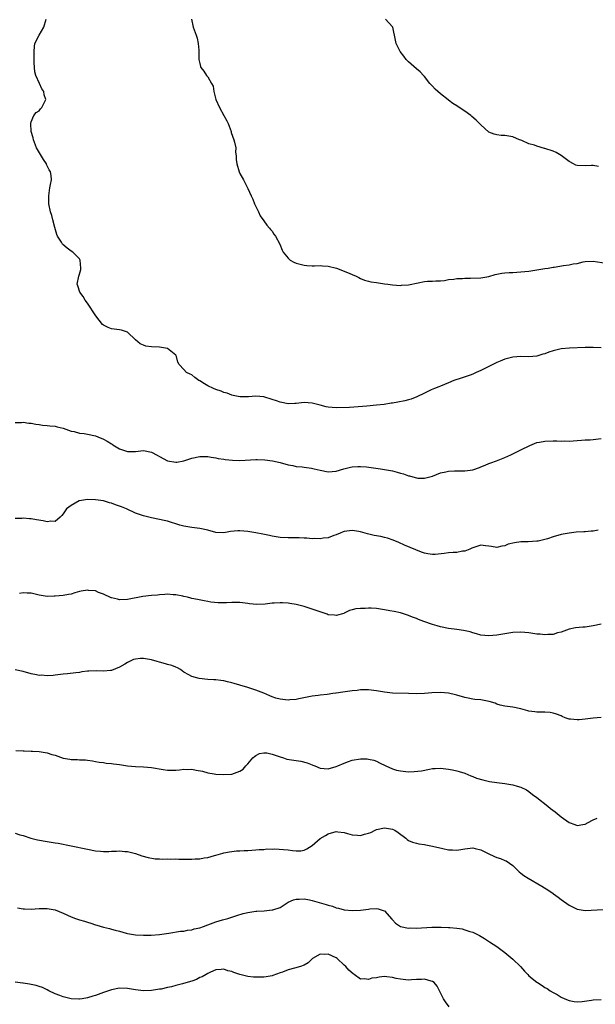
# Model space of a CAD drawing. Units: inches. Extents: x 2595000 to 2598000, y 1530000 to 1533000.
# Drawn here: x 2597072 to 2597216, y 1530204 to 1530449 of the extents above; entities that cross this region are included whole.
import ezdxf

# ---------------------------------------------------------------- set-up
doc = ezdxf.new("R2010")
doc.units = ezdxf.units.IN
doc.header["$MEASUREMENT"] = 0
doc.layers.add('LD25951530_10ft', color=82, linetype='Continuous')

msp = doc.modelspace()

# ---------------------------------------------------------------- linework, layer by layer
at = {"layer": 'LD25951530_10ft'}
for points, elevation in [([(2597217, 1530367.12), (2597215, 1530367.21), (2597213.22, 1530367.22), (2597213, 1530367.24), (2597209.07, 1530367.07), (2597207, 1530366.88), (2597205, 1530366.4), (2597203.93, 1530366.07), (2597203, 1530365.67), (2597202.46, 1530365.54), (2597201, 1530365.11), (2597199, 1530364.94), (2597197, 1530364.99), (2597195, 1530364.86), (2597193, 1530364.32), (2597191.84, 1530363.84), (2597191, 1530363.47), (2597189.34, 1530362.66), (2597187, 1530361.47), (2597185.87, 1530361), (2597185, 1530360.6), (2597184.37, 1530360.37), (2597181.37, 1530359.37), (2597181, 1530359.26), (2597180.29, 1530359), (2597179, 1530358.46), (2597178, 1530358), (2597177, 1530357.61), (2597176.59, 1530357.41), (2597175.49, 1530357), (2597174.65, 1530356.65), (2597173, 1530355.87), (2597171.1, 1530354.9), (2597169.64, 1530354.36), (2597169, 1530354.17), (2597168.05, 1530353.95), (2597166.38, 1530353.62), (2597165, 1530353.4), (2597164.67, 1530353.33), (2597162.93, 1530353.07), (2597161, 1530352.85), (2597158.62, 1530352.62), (2597156.43, 1530352.43), (2597154.32, 1530352.32), (2597151, 1530352.22), (2597149, 1530352.36), (2597148.47, 1530352.47), (2597147, 1530352.84), (2597145, 1530353.4), (2597143, 1530353.53), (2597141, 1530353.31), (2597140.69, 1530353.31), (2597139, 1530353.22), (2597137, 1530353.58), (2597136.08, 1530353.92), (2597135, 1530354.29), (2597133, 1530354.93), (2597131, 1530355.07), (2597129.1, 1530354.9), (2597127.09, 1530354.91), (2597126.56, 1530355), (2597125.29, 1530355.29), (2597125, 1530355.34), (2597123.83, 1530355.83), (2597123, 1530356.04), (2597122.34, 1530356.34), (2597121, 1530356.76), (2597120.38, 1530357), (2597119, 1530357.7), (2597118.16, 1530358.16), (2597117, 1530358.9), (2597116.79, 1530359), (2597115.77, 1530359.77), (2597115, 1530360.41), (2597114.6, 1530360.6), (2597113.69, 1530361), (2597113, 1530361.73), (2597111.88, 1530363), (2597111.56, 1530363.56), (2597111.23, 1530365), (2597111, 1530365.36), (2597109, 1530367), (2597107, 1530367.28), (2597105, 1530367.38), (2597103.6, 1530367.6), (2597103, 1530367.79), (2597102.18, 1530368.18), (2597101, 1530369.1), (2597099, 1530371.01), (2597097.52, 1530371.52), (2597097, 1530371.67), (2597095, 1530371.91), (2597094.2, 1530372.2), (2597093, 1530372.76), (2597092.77, 1530373), (2597091.94, 1530374.06), (2597091.1, 1530375.1), (2597089, 1530378.31), (2597088.48, 1530379), (2597087.94, 1530379.94), (2597087.16, 1530381), (2597086.6, 1530382.6), (2597086.43, 1530383), (2597086.83, 1530385), (2597087, 1530385.47), (2597087.34, 1530386.66), (2597087.37, 1530387), (2597087.19, 1530389), (2597087, 1530389.3), (2597086.18, 1530390.18), (2597085.36, 1530391), (2597085, 1530391.26), (2597083.95, 1530391.95), (2597082.9, 1530392.9), (2597082.81, 1530393), (2597082.55, 1530393.45), (2597081.54, 1530395), (2597081.39, 1530395.39), (2597080.86, 1530397.14), (2597080.38, 1530399), (2597080.13, 1530400.13), (2597079.84, 1530401), (2597079.42, 1530403), (2597079.38, 1530403.38), (2597079.37, 1530405), (2597079.64, 1530407), (2597079.82, 1530407.82), (2597080.04, 1530409), (2597079.96, 1530410.04), (2597079.84, 1530411), (2597079.5, 1530411.5), (2597078.83, 1530412.83), (2597078.78, 1530413), (2597078.04, 1530414.04), (2597077.3, 1530415.3), (2597076.55, 1530416.55), (2597076.34, 1530417), (2597075.56, 1530419), (2597075.5, 1530419.5), (2597075.03, 1530421), (2597074.9, 1530423), (2597075, 1530423.45), (2597075.65, 1530425), (2597076.23, 1530425.77), (2597077, 1530426.23), (2597077.34, 1530426.66), (2597077.67, 1530427), (2597078.63, 1530429), (2597078.21, 1530430.21), (2597078.13, 1530431), (2597077.66, 1530431.66), (2597077.1, 1530433), (2597076.2, 1530435), (2597075.93, 1530435.93), (2597075.8, 1530437), (2597075.78, 1530438.22), (2597075.72, 1530439), (2597075.73, 1530439.73), (2597075.72, 1530441), (2597075.8, 1530442.2), (2597075.95, 1530443), (2597077.01, 1530445.01), (2597078.16, 1530447), (2597078.7, 1530449)], 7950), ([(2597114.91, 1530449), (2597115.32, 1530447), (2597116.08, 1530445), (2597116.32, 1530444.32), (2597116.63, 1530443), (2597116.73, 1530441.27), (2597116.76, 1530441), (2597116.79, 1530439), (2597117, 1530438.01), (2597117.22, 1530437.22), (2597117.3, 1530437), (2597118.05, 1530436.05), (2597118.71, 1530435), (2597119, 1530434.62), (2597119.94, 1530433), (2597120.3, 1530432.3), (2597120.52, 1530431), (2597121.02, 1530429), (2597121.95, 1530427), (2597123, 1530425.05), (2597123.73, 1530423.73), (2597124.05, 1530423), (2597124.78, 1530421), (2597124.83, 1530420.83), (2597125.45, 1530419), (2597125.65, 1530418.35), (2597125.95, 1530417), (2597125.93, 1530415.93), (2597126.07, 1530415), (2597126.08, 1530414.08), (2597126.2, 1530413), (2597126.84, 1530411), (2597127, 1530410.59), (2597127.93, 1530409), (2597129, 1530406.8), (2597129.79, 1530405), (2597130.2, 1530404.2), (2597130.65, 1530403), (2597131, 1530402.36), (2597131.6, 1530401), (2597132.06, 1530400.06), (2597133, 1530398.75), (2597133.67, 1530397.67), (2597134.33, 1530397), (2597134.59, 1530396.59), (2597135, 1530396.19), (2597135.46, 1530395.46), (2597135.85, 1530395), (2597136.96, 1530393), (2597137.51, 1530391.51), (2597137.78, 1530391), (2597139, 1530389.47), (2597139.55, 1530389), (2597140.46, 1530388.46), (2597141, 1530388.25), (2597141.97, 1530387.97), (2597143, 1530387.75), (2597143.68, 1530387.68), (2597145, 1530387.61), (2597145.56, 1530387.56), (2597147, 1530387.63), (2597147.54, 1530387.54), (2597149, 1530387.5), (2597151.03, 1530387.03), (2597153, 1530386.28), (2597154.36, 1530385.64), (2597155, 1530385.43), (2597155.92, 1530385), (2597156.63, 1530384.63), (2597157, 1530384.45), (2597158.04, 1530384.04), (2597159, 1530383.76), (2597159.62, 1530383.62), (2597161, 1530383.39), (2597163, 1530383.13), (2597163.86, 1530383), (2597165, 1530382.86), (2597167, 1530382.69), (2597167.27, 1530382.73), (2597169, 1530382.86), (2597171.38, 1530383.38), (2597173, 1530383.65), (2597173.74, 1530383.74), (2597175, 1530383.75), (2597175.81, 1530383.81), (2597177, 1530383.86), (2597177.96, 1530383.96), (2597179, 1530384.19), (2597180.28, 1530384.28), (2597181, 1530384.43), (2597182.44, 1530384.44), (2597183, 1530384.5), (2597184.48, 1530384.48), (2597187, 1530384.6), (2597189, 1530384.93), (2597190.61, 1530385.39), (2597191, 1530385.46), (2597192.24, 1530385.76), (2597193, 1530385.81), (2597194.06, 1530385.94), (2597195, 1530385.93), (2597195.99, 1530386.01), (2597197, 1530386.04), (2597199, 1530386.28), (2597203, 1530386.87), (2597203.82, 1530387), (2597205, 1530387.22), (2597205.25, 1530387.25), (2597207.64, 1530387.64), (2597209, 1530387.82), (2597210.05, 1530388.05), (2597211, 1530388.19), (2597212.54, 1530388.54), (2597213, 1530388.63), (2597215, 1530388.75), (2597218.28, 1530388.28)], 7940), ([(2597216.35, 1530412.35), (2597215, 1530412.56), (2597214.57, 1530412.57), (2597213, 1530412.47), (2597211, 1530412.54), (2597210.68, 1530412.68), (2597210.13, 1530413), (2597209, 1530413.55), (2597207.04, 1530415.04), (2597205.81, 1530415.81), (2597205, 1530416.13), (2597203, 1530416.82), (2597202.84, 1530416.84), (2597201, 1530417.39), (2597200.37, 1530417.63), (2597199, 1530417.98), (2597197.22, 1530418.78), (2597197, 1530418.86), (2597196.68, 1530419), (2597195, 1530419.68), (2597193, 1530420.02), (2597192.06, 1530420.06), (2597191, 1530420.18), (2597190.37, 1530420.37), (2597189, 1530420.91), (2597187, 1530422.67), (2597185.87, 1530423.87), (2597184.78, 1530424.78), (2597184.5, 1530425), (2597183, 1530426.08), (2597181.6, 1530427), (2597181, 1530427.42), (2597180.02, 1530428.02), (2597179, 1530428.85), (2597178.91, 1530428.91), (2597177, 1530430.46), (2597176.28, 1530431), (2597175.62, 1530431.62), (2597175, 1530432.32), (2597174.64, 1530432.64), (2597174.28, 1530433), (2597173, 1530434.72), (2597172.76, 1530435), (2597171.88, 1530435.88), (2597171, 1530436.67), (2597169, 1530438.41), (2597168.44, 1530439), (2597167.8, 1530439.8), (2597166.96, 1530441), (2597165.9, 1530443), (2597165.77, 1530443.77), (2597165.12, 1530447), (2597164.13, 1530448.13), (2597163.25, 1530449)], 7930), ([(2597071, 1530348.52), (2597072.56, 1530348.56), (2597073, 1530348.59), (2597074.42, 1530348.42), (2597075, 1530348.41), (2597076.12, 1530348.12), (2597077, 1530348.05), (2597077.86, 1530347.86), (2597079, 1530347.82), (2597079.68, 1530347.68), (2597081, 1530347.61), (2597081.46, 1530347.46), (2597083, 1530347.1), (2597085, 1530346.39), (2597085.73, 1530346.27), (2597087, 1530345.93), (2597088.2, 1530345.8), (2597089, 1530345.65), (2597091, 1530345.23), (2597091.64, 1530345), (2597093, 1530344.42), (2597093.92, 1530343.92), (2597095, 1530343.23), (2597095.15, 1530343.15), (2597095.37, 1530343), (2597097, 1530342.01), (2597099, 1530341.3), (2597101, 1530341.3), (2597103, 1530341.54), (2597105, 1530341.18), (2597106.38, 1530340.38), (2597107, 1530340.09), (2597109, 1530339.03), (2597111, 1530338.66), (2597111.32, 1530338.68), (2597113, 1530339.03), (2597115, 1530339.67), (2597117, 1530340.06), (2597119, 1530340.04), (2597119.88, 1530339.88), (2597121, 1530339.72), (2597121.58, 1530339.58), (2597123, 1530339.39), (2597123.32, 1530339.32), (2597125.14, 1530339.14), (2597127, 1530339.07), (2597131, 1530339.31), (2597131.32, 1530339.32), (2597133.22, 1530339.22), (2597135.09, 1530339), (2597137, 1530338.59), (2597139, 1530338.01), (2597140.18, 1530337.82), (2597141, 1530337.61), (2597142.53, 1530337.47), (2597143, 1530337.38), (2597144.87, 1530337.13), (2597145.53, 1530337), (2597147, 1530336.65), (2597149, 1530336.29), (2597151, 1530336.44), (2597152.85, 1530337), (2597154.59, 1530337.41), (2597155, 1530337.49), (2597156.4, 1530337.6), (2597157, 1530337.58), (2597158.51, 1530337.49), (2597160.82, 1530337.18), (2597161.99, 1530337), (2597165, 1530336.48), (2597166.21, 1530336.21), (2597167, 1530335.96), (2597167.77, 1530335.77), (2597169, 1530335.28), (2597169.25, 1530335.25), (2597170.06, 1530335), (2597171, 1530334.74), (2597171.29, 1530334.71), (2597173, 1530334.69), (2597174.28, 1530335), (2597175, 1530335.21), (2597177, 1530335.97), (2597178.26, 1530336.26), (2597179, 1530336.45), (2597180.5, 1530336.5), (2597181, 1530336.53), (2597183, 1530336.51), (2597185, 1530336.79), (2597186.68, 1530337.32), (2597187, 1530337.48), (2597188.12, 1530337.88), (2597189, 1530338.3), (2597189.53, 1530338.47), (2597190.95, 1530339), (2597193, 1530339.83), (2597194.52, 1530340.52), (2597195.5, 1530341), (2597196.48, 1530341.52), (2597197, 1530341.73), (2597199.19, 1530342.81), (2597201, 1530343.53), (2597201.62, 1530343.62), (2597203, 1530343.91), (2597205, 1530343.97), (2597205.98, 1530343.98), (2597207, 1530343.91), (2597207.95, 1530343.95), (2597209, 1530343.92), (2597211, 1530344.07), (2597212.1, 1530344.11), (2597213, 1530344.2), (2597214.25, 1530344.25), (2597215, 1530344.32), (2597217, 1530344.6)], 7960), ([(2597216.25, 1530321.75), (2597215, 1530321.5), (2597214.52, 1530321.48), (2597213, 1530321.34), (2597212.66, 1530321.34), (2597210.8, 1530321.2), (2597209, 1530321), (2597207, 1530320.65), (2597205, 1530320.05), (2597203.6, 1530319.6), (2597203, 1530319.37), (2597201.27, 1530319), (2597201, 1530318.95), (2597198.82, 1530318.82), (2597197, 1530318.79), (2597195.4, 1530318.6), (2597193.8, 1530318.2), (2597193, 1530317.82), (2597192.29, 1530317.71), (2597191, 1530317.4), (2597189.67, 1530317.67), (2597189, 1530317.77), (2597188.15, 1530317.85), (2597187, 1530318.01), (2597186.27, 1530317.73), (2597185, 1530317.34), (2597184.79, 1530317.21), (2597184.3, 1530317), (2597183, 1530316.52), (2597182.48, 1530316.48), (2597181, 1530316.19), (2597180.16, 1530316.16), (2597179, 1530316.05), (2597177.91, 1530315.91), (2597175.68, 1530315.68), (2597175, 1530315.67), (2597173.8, 1530315.8), (2597173, 1530315.97), (2597172.22, 1530316.22), (2597170.79, 1530316.79), (2597167.98, 1530318.02), (2597166.63, 1530318.63), (2597165.22, 1530319.22), (2597163.73, 1530319.73), (2597163, 1530319.91), (2597162.11, 1530320.11), (2597160.42, 1530320.42), (2597158.8, 1530320.8), (2597157, 1530321.33), (2597156.59, 1530321.41), (2597155, 1530321.66), (2597153, 1530321.38), (2597152.73, 1530321.27), (2597152.01, 1530321), (2597151, 1530320.57), (2597150.36, 1530320.36), (2597149, 1530319.8), (2597147.7, 1530319.7), (2597147, 1530319.54), (2597145.62, 1530319.62), (2597145, 1530319.57), (2597143.7, 1530319.7), (2597143, 1530319.7), (2597141.8, 1530319.8), (2597139.85, 1530319.85), (2597139, 1530319.85), (2597137, 1530319.93), (2597135, 1530320.22), (2597134.38, 1530320.38), (2597132.71, 1530320.71), (2597131, 1530321.04), (2597129, 1530321.39), (2597127, 1530321.57), (2597126.45, 1530321.55), (2597124.63, 1530321.37), (2597123, 1530321.06), (2597121, 1530321.15), (2597119, 1530321.75), (2597117, 1530322.18), (2597115, 1530322.38), (2597113, 1530322.72), (2597112.01, 1530323), (2597109, 1530323.93), (2597108.13, 1530324.13), (2597107, 1530324.41), (2597105, 1530324.81), (2597104.27, 1530325), (2597103, 1530325.29), (2597101, 1530325.96), (2597098.76, 1530327), (2597097.5, 1530327.5), (2597097, 1530327.74), (2597096.04, 1530328.04), (2597095, 1530328.46), (2597094.55, 1530328.55), (2597093.04, 1530329), (2597091, 1530329.29), (2597089, 1530329.35), (2597087, 1530329.02), (2597086.93, 1530329), (2597085, 1530327.91), (2597083.83, 1530327), (2597083.5, 1530326.5), (2597083, 1530325.82), (2597082.62, 1530325.38), (2597082.22, 1530325), (2597081, 1530323.91), (2597079.93, 1530323.93), (2597079, 1530323.77), (2597078.02, 1530324.02), (2597076.32, 1530324.32), (2597075, 1530324.58), (2597074.58, 1530324.58), (2597073, 1530324.69), (2597072.66, 1530324.66), (2597071, 1530324.59)], 7970), ([(2597217, 1530298.31), (2597215, 1530297.88), (2597213, 1530297.58), (2597212.45, 1530297.55), (2597210.62, 1530297.38), (2597209, 1530297.09), (2597207, 1530296.35), (2597206.15, 1530296.15), (2597205, 1530295.76), (2597203.75, 1530295.75), (2597203, 1530295.65), (2597201.8, 1530295.81), (2597201, 1530295.85), (2597200, 1530296), (2597199, 1530296.12), (2597197, 1530296.28), (2597195, 1530296.21), (2597193, 1530295.9), (2597191, 1530295.55), (2597189, 1530295.39), (2597187, 1530295.6), (2597185.92, 1530295.92), (2597185, 1530296.14), (2597184.36, 1530296.36), (2597182.74, 1530296.74), (2597181, 1530296.99), (2597179, 1530297.23), (2597177, 1530297.62), (2597176.11, 1530297.89), (2597175, 1530298.2), (2597172.81, 1530299), (2597171.47, 1530299.47), (2597171, 1530299.68), (2597170.01, 1530300.01), (2597169, 1530300.48), (2597167.51, 1530301), (2597167, 1530301.13), (2597165.43, 1530301.43), (2597164.34, 1530301.66), (2597163, 1530301.9), (2597161, 1530302.2), (2597159.72, 1530302.28), (2597159, 1530302.3), (2597158.2, 1530302.2), (2597157, 1530302.22), (2597155.85, 1530302.15), (2597155, 1530301.87), (2597154.3, 1530301.7), (2597153, 1530301.04), (2597152.9, 1530301), (2597151, 1530300.47), (2597150.55, 1530300.55), (2597149, 1530300.65), (2597148.76, 1530300.76), (2597146.47, 1530301.53), (2597145, 1530302.08), (2597143, 1530302.7), (2597141, 1530303.17), (2597139.43, 1530303.43), (2597139, 1530303.52), (2597137.6, 1530303.6), (2597137, 1530303.65), (2597135.53, 1530303.53), (2597135, 1530303.51), (2597133.29, 1530303.29), (2597131.2, 1530303.2), (2597129.37, 1530303.37), (2597129, 1530303.44), (2597127.63, 1530303.63), (2597127, 1530303.7), (2597125.73, 1530303.73), (2597125, 1530303.69), (2597123.64, 1530303.64), (2597123, 1530303.59), (2597121.61, 1530303.61), (2597119.78, 1530303.78), (2597119, 1530303.93), (2597118.09, 1530304.09), (2597116.44, 1530304.44), (2597115, 1530304.72), (2597114.79, 1530304.79), (2597113.98, 1530305), (2597113, 1530305.22), (2597112.74, 1530305.26), (2597111, 1530305.64), (2597110.35, 1530305.65), (2597109, 1530305.75), (2597108.33, 1530305.67), (2597107, 1530305.58), (2597106.48, 1530305.52), (2597105, 1530305.41), (2597102.83, 1530305.17), (2597099, 1530304.47), (2597097, 1530304.37), (2597096.5, 1530304.5), (2597095, 1530304.83), (2597094.89, 1530304.89), (2597093, 1530305.8), (2597091.8, 1530306.2), (2597091, 1530306.57), (2597089.29, 1530306.71), (2597089, 1530306.77), (2597087.49, 1530306.51), (2597087, 1530306.41), (2597085.86, 1530306.14), (2597085, 1530305.77), (2597084.31, 1530305.69), (2597083, 1530305.41), (2597081, 1530305.3), (2597080.7, 1530305.3), (2597079, 1530305.22), (2597077, 1530305.54), (2597076.34, 1530305.66), (2597075, 1530306.02), (2597074, 1530306), (2597073, 1530306.1), (2597072.07, 1530305.93)], 7980), ([(2597217, 1530275.06), (2597215, 1530274.86), (2597213, 1530274.61), (2597211.49, 1530274.51), (2597211, 1530274.44), (2597209.33, 1530274.67), (2597209, 1530274.67), (2597208.04, 1530275), (2597207.3, 1530275.3), (2597207, 1530275.44), (2597205.87, 1530275.87), (2597205, 1530276.15), (2597204.27, 1530276.27), (2597203, 1530276.38), (2597202.4, 1530276.4), (2597201, 1530276.38), (2597200.48, 1530276.48), (2597199, 1530276.66), (2597198.75, 1530276.75), (2597197, 1530277.21), (2597195, 1530277.6), (2597193, 1530277.84), (2597191.86, 1530278.14), (2597191, 1530278.41), (2597190.6, 1530278.6), (2597189.06, 1530279.06), (2597187, 1530279.43), (2597185.56, 1530279.56), (2597185, 1530279.65), (2597183.86, 1530279.86), (2597183, 1530280.06), (2597181, 1530280.62), (2597180.68, 1530280.68), (2597179, 1530281.1), (2597177, 1530281.28), (2597174.79, 1530281.21), (2597173, 1530281.07), (2597170.99, 1530280.99), (2597169, 1530281.02), (2597165, 1530281.14), (2597163, 1530281.33), (2597161, 1530281.68), (2597159, 1530281.93), (2597158.09, 1530281.91), (2597157, 1530281.91), (2597156.2, 1530281.8), (2597155, 1530281.73), (2597154.39, 1530281.61), (2597152.61, 1530281.39), (2597151, 1530281.1), (2597150.9, 1530281.1), (2597150.19, 1530281), (2597148.77, 1530280.77), (2597147, 1530280.61), (2597146.53, 1530280.53), (2597145, 1530280.35), (2597144.18, 1530280.18), (2597141.71, 1530279.71), (2597141, 1530279.55), (2597139.43, 1530279.43), (2597139, 1530279.37), (2597137, 1530279.59), (2597135.91, 1530279.91), (2597135, 1530280.22), (2597134.44, 1530280.44), (2597133, 1530281.1), (2597131, 1530281.87), (2597129, 1530282.52), (2597127, 1530283.13), (2597125.53, 1530283.53), (2597125, 1530283.71), (2597123.93, 1530283.93), (2597123, 1530284.16), (2597122.26, 1530284.26), (2597121, 1530284.4), (2597120.47, 1530284.47), (2597119, 1530284.56), (2597116.81, 1530284.81), (2597115, 1530285.29), (2597114.3, 1530285.7), (2597113, 1530286.39), (2597112.2, 1530287), (2597111.43, 1530287.43), (2597111, 1530287.58), (2597110.02, 1530288.02), (2597109, 1530288.25), (2597108.46, 1530288.46), (2597107, 1530288.81), (2597106.42, 1530289), (2597105, 1530289.41), (2597103, 1530289.79), (2597102.25, 1530289.74), (2597101, 1530289.6), (2597100.52, 1530289.48), (2597099.48, 1530289), (2597099, 1530288.75), (2597098.35, 1530288.35), (2597097, 1530287.57), (2597095, 1530286.79), (2597094.77, 1530286.77), (2597093, 1530286.63), (2597091.31, 1530286.69), (2597089.37, 1530286.63), (2597089, 1530286.56), (2597087.58, 1530286.41), (2597087, 1530286.28), (2597086.15, 1530286.15), (2597084.04, 1530285.96), (2597083, 1530285.82), (2597081, 1530285.6), (2597080.47, 1530285.53), (2597079, 1530285.47), (2597077.57, 1530285.57), (2597077, 1530285.56), (2597076.31, 1530285.69), (2597075, 1530285.96), (2597073, 1530286.53), (2597071, 1530286.91)], 7990), ([(2597071.19, 1530266.81), (2597073, 1530266.74), (2597073.23, 1530266.77), (2597075, 1530266.67), (2597075.32, 1530266.68), (2597077, 1530266.55), (2597079, 1530266.23), (2597080.14, 1530265.86), (2597081, 1530265.65), (2597083, 1530264.95), (2597084.67, 1530264.67), (2597085, 1530264.57), (2597086.57, 1530264.57), (2597087, 1530264.52), (2597088.5, 1530264.5), (2597089, 1530264.41), (2597090.27, 1530264.27), (2597091, 1530264.12), (2597091.95, 1530263.95), (2597093, 1530263.84), (2597093.69, 1530263.69), (2597095, 1530263.6), (2597095.5, 1530263.5), (2597097, 1530263.31), (2597099, 1530263.02), (2597101, 1530262.87), (2597103, 1530262.79), (2597105, 1530262.61), (2597107.89, 1530262.11), (2597109, 1530261.94), (2597109.95, 1530261.95), (2597111, 1530261.92), (2597111.99, 1530262.01), (2597113, 1530262.15), (2597113.87, 1530262.13), (2597115, 1530262.17), (2597116.07, 1530261.93), (2597117.7, 1530261.7), (2597119, 1530261.29), (2597120.56, 1530261), (2597121, 1530260.93), (2597123, 1530260.82), (2597125, 1530260.98), (2597127, 1530261.72), (2597127.78, 1530262.22), (2597128.48, 1530263), (2597129, 1530263.51), (2597130.2, 1530265), (2597130.62, 1530265.38), (2597131, 1530265.63), (2597131.9, 1530266.1), (2597133, 1530266.28), (2597133.74, 1530266.26), (2597135, 1530265.96), (2597136.56, 1530265.44), (2597137, 1530265.25), (2597137.84, 1530265), (2597138.68, 1530264.68), (2597140.41, 1530264.41), (2597142.18, 1530264.18), (2597143.79, 1530263.79), (2597145, 1530263.25), (2597145.2, 1530263.2), (2597145.7, 1530263), (2597147, 1530262.43), (2597149, 1530262.27), (2597151, 1530262.82), (2597151.36, 1530263), (2597153, 1530263.69), (2597154.06, 1530264.06), (2597155, 1530264.43), (2597157, 1530264.76), (2597158.72, 1530264.72), (2597159, 1530264.69), (2597160.39, 1530264.39), (2597161, 1530264.15), (2597161.79, 1530263.79), (2597163.32, 1530263), (2597165, 1530262.28), (2597165.97, 1530261.97), (2597167, 1530261.73), (2597169, 1530261.54), (2597170.41, 1530261.59), (2597172.22, 1530261.78), (2597174.2, 1530262.2), (2597175, 1530262.31), (2597175.67, 1530262.33), (2597177, 1530262.42), (2597179, 1530262.21), (2597179.97, 1530262.03), (2597181, 1530261.8), (2597181.59, 1530261.59), (2597183, 1530261.2), (2597184.52, 1530260.52), (2597185, 1530260.39), (2597185.97, 1530259.97), (2597187.52, 1530259.52), (2597189.15, 1530259.15), (2597191, 1530258.85), (2597193, 1530258.59), (2597195, 1530258.28), (2597196.03, 1530257.97), (2597197, 1530257.71), (2597198.38, 1530257), (2597199, 1530256.61), (2597199.86, 1530255.86), (2597201, 1530255.09), (2597203.67, 1530253), (2597204.38, 1530252.38), (2597205.52, 1530251.52), (2597207, 1530250.3), (2597209, 1530248.87), (2597210.4, 1530248.4), (2597211, 1530248.15), (2597212.43, 1530248.43), (2597213, 1530248.5), (2597214.64, 1530249.36), (2597215, 1530249.54), (2597216.01, 1530249.99)], 8000), ([(2597071, 1530246.21), (2597072.16, 1530245.84), (2597073, 1530245.63), (2597074.92, 1530245), (2597076.59, 1530244.59), (2597079, 1530244.14), (2597080.02, 1530244.02), (2597081, 1530243.83), (2597081.75, 1530243.75), (2597085, 1530243.1), (2597089, 1530242.23), (2597091, 1530241.87), (2597092.25, 1530241.75), (2597093, 1530241.71), (2597094.33, 1530241.67), (2597095, 1530241.75), (2597096.27, 1530241.73), (2597097, 1530241.84), (2597098.3, 1530241.7), (2597099, 1530241.68), (2597101, 1530241.14), (2597102.59, 1530240.59), (2597104.15, 1530240.15), (2597105.86, 1530239.86), (2597107, 1530239.82), (2597107.76, 1530239.76), (2597109, 1530239.81), (2597109.78, 1530239.78), (2597111, 1530239.82), (2597111.8, 1530239.8), (2597113.8, 1530239.8), (2597115, 1530239.77), (2597115.84, 1530239.84), (2597117, 1530239.83), (2597118.06, 1530240.06), (2597119, 1530240.15), (2597120.69, 1530240.69), (2597121, 1530240.75), (2597122.73, 1530241.27), (2597123, 1530241.38), (2597124.38, 1530241.62), (2597125, 1530241.71), (2597126.19, 1530241.81), (2597127, 1530241.83), (2597128.09, 1530241.91), (2597129, 1530241.91), (2597129.97, 1530242.03), (2597131, 1530242.05), (2597131.82, 1530242.18), (2597133, 1530242.21), (2597133.69, 1530242.31), (2597135, 1530242.29), (2597135.68, 1530242.32), (2597137.83, 1530242.17), (2597139, 1530242.06), (2597140.09, 1530241.91), (2597141, 1530241.83), (2597142.14, 1530241.86), (2597143, 1530241.98), (2597143.67, 1530242.33), (2597145, 1530243.18), (2597147, 1530244.9), (2597148.31, 1530245.69), (2597149, 1530246.04), (2597151, 1530246.62), (2597151.4, 1530246.6), (2597153, 1530246.39), (2597153.81, 1530246.19), (2597155, 1530245.83), (2597156.27, 1530245.73), (2597157, 1530245.69), (2597158.03, 1530246.03), (2597159, 1530246.22), (2597159.61, 1530246.39), (2597160.69, 1530247), (2597161, 1530247.13), (2597163, 1530247.54), (2597165, 1530247.25), (2597165.19, 1530247.19), (2597165.59, 1530247), (2597166.44, 1530246.44), (2597168.34, 1530245), (2597168.64, 1530244.64), (2597169, 1530244.45), (2597169.96, 1530243.96), (2597171, 1530243.76), (2597171.61, 1530243.61), (2597173, 1530243.43), (2597173.34, 1530243.34), (2597175, 1530243.04), (2597177.59, 1530242.41), (2597179, 1530242.11), (2597179.94, 1530242.06), (2597181, 1530242.04), (2597183, 1530242.37), (2597185, 1530242.55), (2597185.6, 1530242.4), (2597187, 1530242.09), (2597188.84, 1530241.16), (2597190.46, 1530240.46), (2597191, 1530240.17), (2597191.94, 1530239.94), (2597193, 1530239.42), (2597193.31, 1530239.31), (2597195, 1530238.15), (2597196.15, 1530237), (2597196.59, 1530236.59), (2597197, 1530236.3), (2597197.69, 1530235.69), (2597198.79, 1530235), (2597202.24, 1530233), (2597203.93, 1530231.93), (2597205, 1530231.18), (2597205.12, 1530231.12), (2597206.27, 1530230.27), (2597207, 1530229.71), (2597209, 1530228.28), (2597211, 1530227.29), (2597213, 1530226.99), (2597219, 1530227.33)], 8010), ([(2597071.6, 1530227.6), (2597073, 1530227.39), (2597073.37, 1530227.37), (2597075, 1530227.33), (2597077, 1530227.46), (2597079, 1530227.51), (2597081, 1530227.15), (2597083, 1530226.29), (2597085, 1530225.36), (2597086.02, 1530225), (2597087, 1530224.67), (2597088.3, 1530224.3), (2597089, 1530224.07), (2597089.84, 1530223.84), (2597091, 1530223.42), (2597091.34, 1530223.34), (2597093, 1530222.82), (2597094.5, 1530222.5), (2597095, 1530222.33), (2597095.96, 1530222.04), (2597097, 1530221.82), (2597098.67, 1530221.33), (2597099, 1530221.25), (2597101, 1530220.89), (2597103, 1530220.82), (2597104.85, 1530220.85), (2597107, 1530220.98), (2597108.75, 1530221.25), (2597109.31, 1530221.31), (2597112.19, 1530221.81), (2597113, 1530221.84), (2597113.92, 1530222.08), (2597115, 1530222.14), (2597115.61, 1530222.39), (2597117, 1530222.68), (2597117.91, 1530223), (2597119, 1530223.44), (2597121, 1530224.19), (2597122.66, 1530224.66), (2597124, 1530225), (2597125, 1530225.3), (2597126.26, 1530225.74), (2597127.81, 1530226.19), (2597129, 1530226.49), (2597129.45, 1530226.55), (2597131, 1530226.8), (2597131.2, 1530226.8), (2597133.07, 1530226.93), (2597135, 1530227.11), (2597135.18, 1530227.18), (2597137, 1530227.76), (2597139, 1530229.02), (2597140.35, 1530229.65), (2597141, 1530229.83), (2597141.77, 1530229.77), (2597143, 1530229.88), (2597144.37, 1530229.63), (2597145, 1530229.49), (2597148.48, 1530228.48), (2597149, 1530228.27), (2597150.06, 1530228.06), (2597151, 1530227.65), (2597151.58, 1530227.58), (2597153, 1530227.15), (2597155.04, 1530226.96), (2597157, 1530227.03), (2597159, 1530227.29), (2597159.36, 1530227.36), (2597161, 1530227.46), (2597161.43, 1530227.43), (2597162.71, 1530227), (2597163, 1530226.88), (2597164.81, 1530224.81), (2597165, 1530224.64), (2597165.79, 1530223.79), (2597166.99, 1530223), (2597169, 1530222.58), (2597169.38, 1530222.62), (2597171, 1530222.58), (2597174.81, 1530222.81), (2597175.21, 1530222.79), (2597177, 1530222.85), (2597177.17, 1530222.83), (2597179, 1530222.77), (2597179.29, 1530222.71), (2597181, 1530222.55), (2597182.37, 1530222.37), (2597183, 1530222.17), (2597184.27, 1530221.73), (2597185, 1530221.54), (2597186.71, 1530220.71), (2597187.97, 1530219.97), (2597189.21, 1530219.21), (2597191, 1530218.04), (2597193, 1530216.51), (2597195, 1530214.85), (2597196.9, 1530213), (2597197.89, 1530211.89), (2597198.71, 1530211), (2597199, 1530210.71), (2597201, 1530209.09), (2597201.13, 1530209), (2597202.27, 1530208.27), (2597203, 1530207.8), (2597203.52, 1530207.52), (2597204.3, 1530207), (2597205, 1530206.57), (2597206.02, 1530206.02), (2597207, 1530205.42), (2597207.91, 1530205), (2597209, 1530204.56), (2597210.31, 1530204.31), (2597211, 1530204.24), (2597212.28, 1530204.28), (2597214.6, 1530204.6), (2597215, 1530204.69), (2597217, 1530204.83)], 8020), ([(2597179.11, 1530203), (2597178.22, 1530204.22), (2597177.72, 1530205), (2597177, 1530206.49), (2597176.1, 1530208.1), (2597175.37, 1530209), (2597175, 1530209.3), (2597174.65, 1530209.35), (2597173, 1530209.87), (2597172.25, 1530209.75), (2597171, 1530209.78), (2597169.74, 1530209.74), (2597169, 1530209.64), (2597168.32, 1530209.68), (2597167, 1530209.85), (2597165.93, 1530210.07), (2597165, 1530210.31), (2597163.57, 1530210.43), (2597163, 1530210.5), (2597161.67, 1530210.33), (2597161, 1530210.23), (2597159.9, 1530210.1), (2597159, 1530209.78), (2597158.01, 1530209.99), (2597157, 1530209.89), (2597155.49, 1530211), (2597155.19, 1530211.19), (2597154.12, 1530212.12), (2597153.41, 1530213), (2597153, 1530213.32), (2597151.2, 1530215), (2597151, 1530215.15), (2597149, 1530216.07), (2597148.03, 1530216.03), (2597147, 1530216.08), (2597145.06, 1530215), (2597145, 1530214.95), (2597144.04, 1530213.96), (2597143, 1530213.35), (2597142.11, 1530213), (2597140.58, 1530212.58), (2597139, 1530212.22), (2597137.64, 1530211.64), (2597137, 1530211.44), (2597135.23, 1530210.77), (2597135, 1530210.66), (2597133.55, 1530210.45), (2597133, 1530210.38), (2597131, 1530210.36), (2597130.37, 1530210.37), (2597129, 1530210.52), (2597127.02, 1530211.02), (2597125.49, 1530211.49), (2597125, 1530211.77), (2597123.96, 1530211.96), (2597123, 1530212.34), (2597122.31, 1530212.31), (2597121, 1530212.2), (2597119.65, 1530211.65), (2597119, 1530211.3), (2597118.59, 1530211), (2597117.59, 1530210.41), (2597117, 1530210.25), (2597116.22, 1530209.78), (2597115, 1530209.39), (2597114.72, 1530209.28), (2597112.7, 1530208.7), (2597111, 1530208.29), (2597109.97, 1530207.97), (2597109, 1530207.8), (2597107.4, 1530207.4), (2597107, 1530207.35), (2597105, 1530207.03), (2597103, 1530206.93), (2597101, 1530207.17), (2597099, 1530207.55), (2597097, 1530207.64), (2597095, 1530207.24), (2597093, 1530206.54), (2597091, 1530205.82), (2597090.36, 1530205.64), (2597089, 1530205.2), (2597087.72, 1530205), (2597087, 1530204.9), (2597086.9, 1530204.9), (2597085, 1530205.01), (2597083, 1530205.48), (2597082.17, 1530205.83), (2597081, 1530206.24), (2597079.39, 1530207), (2597079, 1530207.21), (2597077.78, 1530207.78), (2597077, 1530208.07), (2597076.27, 1530208.27), (2597075, 1530208.58), (2597074.61, 1530208.61), (2597073, 1530208.9), (2597072.89, 1530208.89), (2597071, 1530209.14)], 8030)]:
    msp.add_lwpolyline(points, dxfattribs=dict(at, elevation=elevation))

doc.saveas('drawing.dxf')
